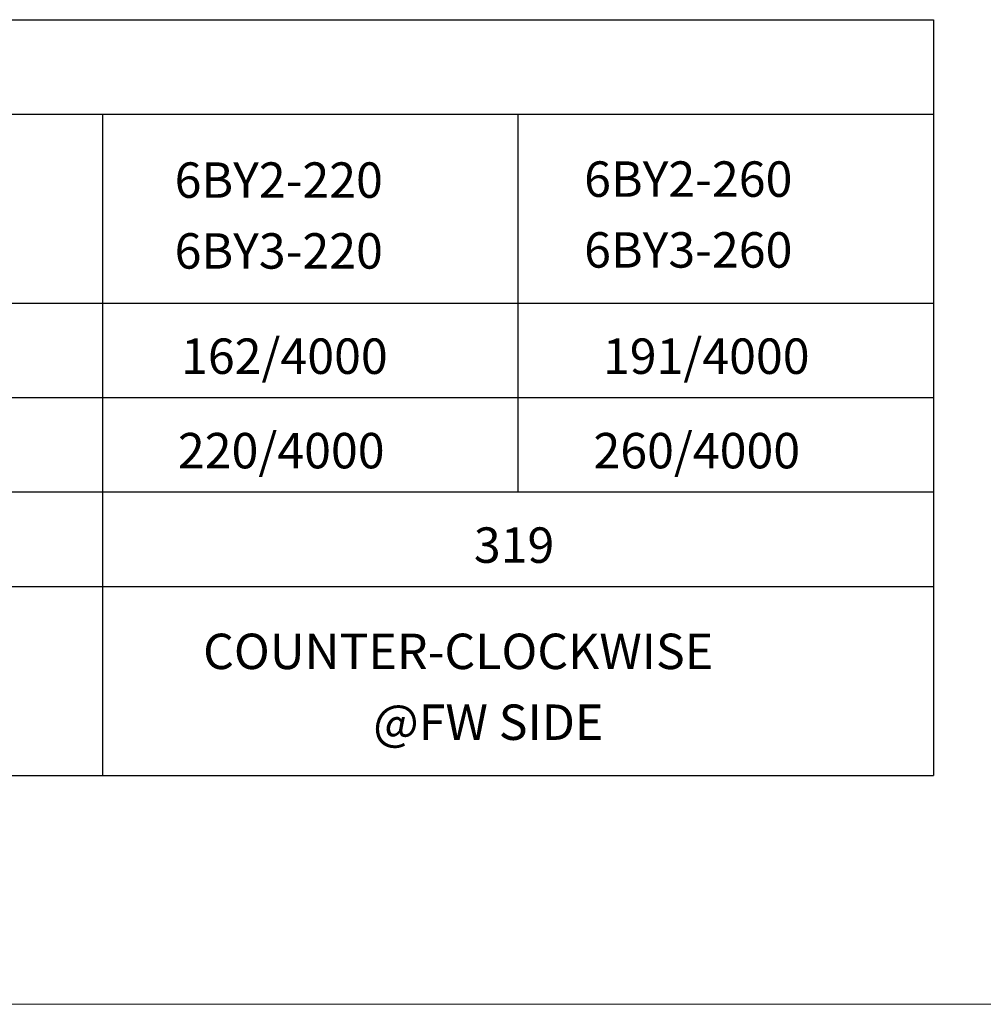
# Model space of a CAD drawing. Units: millimetres. Extents: x 10 to 821, y -6 to 569.
# Drawn here: x 562 to 643, y 1 to 84 of the extents above; entities that cross this region are included whole.
import ezdxf

# ---------------------------------------------------------------- set-up
doc = ezdxf.new("R2010")
doc.units = ezdxf.units.MM
doc.header["$LTSCALE"] = 46.255
doc.layers.get('0').update_dxf_attribs({"linetype": 'CONTINUOUS'})
doc.layers.add('A2', color=7, linetype='CONTINUOUS')
doc.styles.get("Standard").update_dxf_attribs({"font": 'txt', "width": 0.8})

msp = doc.modelspace()

# ---------------------------------------------------------------- linework, layer by layer
at = {"color": 7, "linetype": 'Continuous'}
for p, q in [((459.8, 84), (639, 84)), ((639, 84), (639, 20)), ((459.8, 76), (639, 76)), ((568.6, 76), (568.6, 20)), ((603.8, 76), (603.8, 44)), ((459.8, 60), (639, 60)), ((543, 52), (639, 52)), ((459.8, 44), (639, 44)), ((459.8, 36), (639, 36)), ((459.8, 20), (639, 20))]:
    msp.add_line(p, q, dxfattribs=at)
at = {"layer": 'A2', "color": 7, "lineweight": 5}
msp.add_line((9.891, 0.607), (820.891, 0.607), dxfattribs=at)

# ---------------------------------------------------------------- texts
at = {"color": 7}
for s, p in [('6BY2-220', (574.72, 68.915)), ('6BY2-260', (609.41, 69)), ('6BY3-220', (574.72, 62.915)), ('6BY3-260', (609.41, 63)), ('162/4000', (575.267, 54)), ('191/4000', (611, 54)), ('220/4000', (575, 46)), ('260/4000', (610.2, 46)), ('319', (600.067, 38)), ('COUNTER-CLOCKWISE', (577.133, 29)), ('@FW SIDE', (591.533, 23))]:
    msp.add_text(s, height=3, dxfattribs=at).set_placement(p)

doc.saveas('drawing.dxf')
